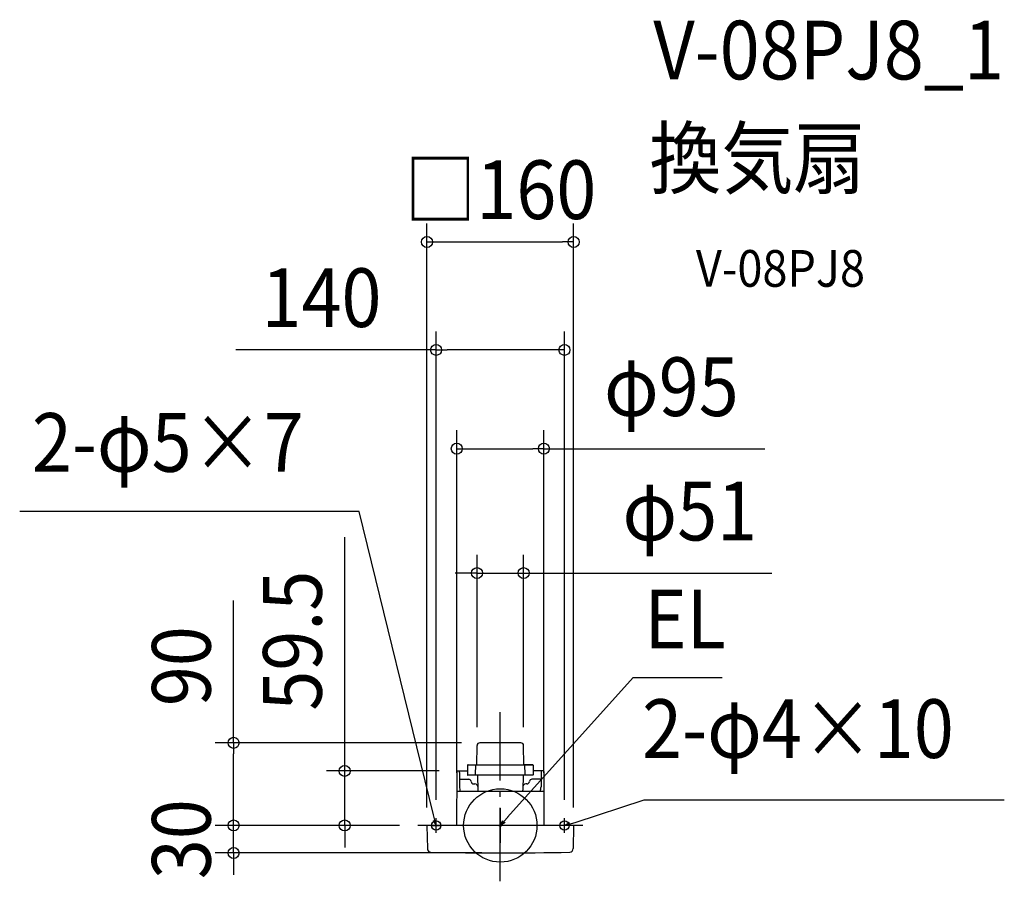
# Model space of a CAD drawing. Extents: x -524 to 550, y -61 to 879.
import ezdxf
from ezdxf.enums import TextEntityAlignment as Align

# ---------------------------------------------------------------- set-up
doc = ezdxf.new("R2010")
doc.units = 0
doc.header["$LTSCALE"] = 20
doc.header["$PDMODE"] = 3
doc.header["$PDSIZE"] = -2
doc.linetypes.add('DASHDOT', pattern=[5.5, 4, -0.6, 0.3, -0.6])
for name, color, linetype in [('ARRANGE', 1, 'CONTINUOUS'), ('BASIS', 6, 'DASHDOT'), ('DETAIL', 5, 'CONTINUOUS'), ('ETC', 61, 'CONTINUOUS'), ('FIX', 11, 'CONTINUOUS'), ('NOTE', 4, 'CONTINUOUS'), ('OUTLINE', 3, 'CONTINUOUS'), ('SIZE', 30, 'CONTINUOUS')]:
    doc.layers.add(name, color=color, linetype=linetype)
doc.styles.get("Standard").update_dxf_attribs({"font": 'SIMPLEX.shx', "width": 0.9, "height": 64, "bigfont": 'BIGFONT.shx'})

msp = doc.modelspace()

# ---------------------------------------------------------------- linework, layer by layer
at = {"layer": 'ARRANGE', "color": 1, "linetype": 'CONTINUOUS'}
msp.add_circle((0, 0), 40, dxfattribs=at)
msp.add_point((0, 0), dxfattribs=at)
at = {"layer": 'BASIS', "color": 6, "linetype": 'DASHDOT'}
for p, q in [((0, -60.9), (0, 123.4)), ((89.9, 0), (-89.9, 0))]:
    msp.add_line(p, q, dxfattribs=at)
at = {"layer": 'DETAIL', "color": 5, "linetype": 'CONTINUOUS'}
for p, q in [((-25.8, 66.2), (-25.4, 87.1)), ((22.4, 90.1), (-22.4, 90.1)), ((-22.4, 90.1), (-22.3, 90.1)), ((22.4, 90.1), (22.3, 90.1)), ((25.8, 66.2), (25.4, 87.1)), ((-35.7, 65.7), (-35.8, 55.7)), ((-35.2, 66.2), (35.2, 66.2)), ((-27, 55.7), (-26.8, 66.2)), ((27, 55.7), (26.8, 66.2)), ((35.7, 65.7), (35.8, 55.7)), ((-47.3, 59), (-47.8, 0)), ((-46.8, 59.5), (-35.8, 59.5)), ((-44.5, 57.7), (-44.4, 42)), ((-35.8, 55.7), (-35.8, 55.2)), ((35.3, 54.7), (-35.3, 54.7)), ((-27, 55.7), (-27, 54.7)), ((-24.9, 54.7), (-24.6, 38.6)), ((24.9, 54.7), (24.6, 38.6)), ((27, 55.7), (27, 54.7)), ((46.8, 59.5), (35.8, 59.5)), ((35.8, 55.7), (35.8, 55.2)), ((44.5, 57.7), (44.4, 42)), ((47.3, 59), (47.6, 0)), ((-43.4, 50.3), (-34.4, 50.3)), ((-28.9, 45.3), (-27.7, 45.3)), ((28.9, 45.3), (27.7, 45.3)), ((43.4, 50.3), (34.4, 50.3)), ((-47.5, 37.5), (47.4, 37.5)), ((79.7, 0), (-79.7, 0)), ((-80, -0.3), (-79.6, -25.2)), ((80, -0.3), (79.6, -25.2))]:
    msp.add_line(p, q, dxfattribs=at)
for centre, radius, start, end in [((-22.4, 87.1), 3, 90, 179), ((22.4, 87.1), 3, 1, 90), ((-35.2, 65.7), 0.5, 90, 179), ((35.2, 65.7), 0.5, 1, 90), ((-46.8, 59), 0.5, 90, 179.5), ((-46.3, 58.2), 1.94, 346.1496, 42.3838), ((-35.3, 55.2), 0.5, 181, 270), ((35.3, 55.2), 0.5, 270, 359), ((46.3, 58.2), 1.94, 137.6162, 193.8504), ((46.8, 59), 0.5, 0.5, 90), ((-43.4, 48.8), 1.5, 90, 133.0029), ((-34.4, 47.8), 2.5, 5.2159, 90), ((-28.9, 48.3), 3, 185.2159, 270), ((-27.7, 42.3), 3, 1, 89.5648), ((27.7, 42.3), 3, 90.4352, 179), ((28.9, 48.3), 3, 270, 354.7841), ((34.4, 47.8), 2.5, 90, 174.7841), ((43.4, 48.8), 1.5, 46.9971, 90), ((-29.4, 42), 15, 180.0352, 197.3549), ((-19.6, 38.6), 5, 180.0352, 193.0272), ((19.6, 38.6), 5, 346.9728, 359.9648), ((29.4, 42), 15, 342.6451, 359.9648), ((-79.7, -0.3), 0.3, 90, 181), ((79.7, -0.3), 0.3, 359, 90), ((-75.6, -25.1), 4, 181, 268.4105), ((0, 3239), 3269, 268.6729, 271.3271), ((75.6, -25.1), 4, 271.5895, 359)]:
    msp.add_arc(centre, radius, start, end, dxfattribs=at)
at = {"layer": 'FIX', "color": 11, "linetype": 'CONTINUOUS'}
for centre in [(-70, 0), (70, 0)]:
    msp.add_circle(centre, 5, dxfattribs=at)
at = {"layer": 'NOTE', "color": 4, "linetype": 'CONTINUOUS'}
for p, q in [((-154, 342.4), (-524.3, 342.4)), ((-73, 11.6), (-154, 342.4)), ((8, 8.9), (145.1, 161.2)), ((145.1, 161.2), (242.1, 161.2)), ((81.6, 3.2), (157.1, 28)), ((157.1, 28), (549.8, 28)), ((-70, 0), (-73, 11.6)), ((0, 19), (0, -19)), ((-75, 0), (-65, 0)), ((-73.1, 5.4), (-70, 0)), ((-70, -8), (-70, 8)), ((-70, 0), (-70, 6.2)), ((0, 0), (8.1, 8.9)), ((0, 0), (2.8, 5.5)), ((5.2, 3.4), (0, 0)), ((75, 0), (65, 0)), ((70, -8), (70, 8)), ((70, 0), (81.6, 3.2)), ((70, 0), (75.4, 3.1)), ((76.2, 0), (70, 0))]:
    msp.add_line(p, q, dxfattribs=at)
at = {"layer": 'OUTLINE', "color": 3, "linetype": 'CONTINUOUS'}
for p, q in [((-25.8, 66.2), (-25.4, 87.1)), ((22.4, 90.1), (-22.4, 90.1)), ((-22.4, 90.1), (-22.3, 90.1)), ((22.4, 90.1), (22.3, 90.1)), ((25.8, 66.2), (25.4, 87.1)), ((-35.7, 65.7), (-35.8, 59.5)), ((-35.2, 66.2), (-25.8, 66.2)), ((35.2, 66.2), (25.8, 66.2)), ((35.7, 65.7), (35.8, 59.5)), ((-47.3, 59), (-47.8, 0)), ((-46.8, 59.5), (-35.8, 59.5)), ((46.8, 59.5), (35.8, 59.5)), ((47.3, 59), (47.6, 0)), ((79.7, 0), (-79.7, 0)), ((-80, -0.3), (-79.6, -25.2)), ((80, -0.3), (79.6, -25.2))]:
    msp.add_line(p, q, dxfattribs=at)
for centre, radius, start, end in [((-22.4, 87.1), 3, 90, 179), ((22.4, 87.1), 3, 1, 90), ((-35.2, 65.7), 0.5, 90, 179), ((35.2, 65.7), 0.5, 1, 90), ((-46.8, 59), 0.5, 90, 179.5), ((46.8, 59), 0.5, 0.5, 90), ((-79.7, -0.3), 0.3, 90, 181), ((79.7, -0.3), 0.3, 359, 90), ((-75.6, -25.1), 4, 181, 268.4105), ((0, 3239), 3269, 268.6729, 271.3271), ((75.6, -25.1), 4, 271.5895, 359)]:
    msp.add_arc(centre, radius, start, end, dxfattribs=at)
at = {"layer": 'SIZE', "color": 30, "linetype": 'CONTINUOUS'}
for p, q in [((-80, 19.7), (-80, 656.3)), ((80, 19.7), (80, 656.3)), ((-80, 636.3), (-68, 636.3)), ((-68, 636.3), (68, 636.3)), ((80, 636.3), (68, 636.3)), ((-70, 28), (-70, 538.6)), ((70, 28), (70, 538.6)), ((-70, 518.6), (-288.6, 518.6)), ((-70, 518.6), (-58, 518.6)), ((58, 518.6), (-58, 518.6)), ((70, 518.6), (58, 518.6)), ((-47.5, 57.5), (-47.5, 430.9)), ((47.5, 57.5), (47.5, 430.9)), ((-47.5, 410.9), (-35.5, 410.9)), ((-35.5, 410.9), (35.5, 410.9)), ((47.5, 410.9), (35.5, 410.9)), ((47.5, 410.9), (288.4, 410.9)), ((-169.8, 71.5), (-169.8, 314.3)), ((-25.4, 107.1), (-25.4, 295.2)), ((25.4, 107.1), (25.4, 295.2)), ((-37.4, 275.2), (-49.4, 275.2)), ((-25.4, 275.2), (-37.4, 275.2)), ((-25.4, 275.2), (25.4, 275.2)), ((25.4, 275.2), (37.4, 275.2)), ((37.4, 275.2), (296.1, 275.2)), ((-291, 90.1), (-291, 245.3)), ((-42.3, 90.1), (-311, 90.1)), ((-291, 90.1), (-291, 78.1)), ((-291, 12), (-291, 78.1)), ((-169.8, 59.5), (-169.8, 71.5)), ((-66.8, 59.5), (-189.8, 59.5)), ((-169.8, 0), (-169.8, 59.5)), ((-291, 12), (-291, 24)), ((-291, 0), (-291, 12)), ((-291, 0), (-291, 12)), ((-109.9, 0), (-311, 0)), ((-109.9, 0), (-311, 0)), ((-291, -30), (-291, 0)), ((-109.9, 0), (-189.8, 0)), ((-169.8, 0), (-169.8, -12)), ((-169.8, -12), (-169.8, -24)), ((-20, -30), (-311, -30)), ((-291, -30), (-291, -42)), ((-291, -42), (-291, -54))]:
    msp.add_line(p, q, dxfattribs=at)
for centre in [(-80, 636.3), (80, 636.3), (-70, 518.6), (70, 518.6), (-47.5, 410.9), (47.5, 410.9), (-25.4, 275.2), (25.4, 275.2), (-291, 90.1), (-169.8, 59.5), (-291, 0), (-291, 0), (-169.8, 0), (-291, -30)]:
    msp.add_circle(centre, 6, dxfattribs=at)

# ---------------------------------------------------------------- texts
at = {"layer": 'ETC', "color": 61, "linetype": 'CONTINUOUS', "width": 0.9}
for s, height, p in [('V-08PJ8_1', 64, (166.9, 813.6)), ('換気扇', 64, (162.7, 695.6)), ('V-08PJ8', 40, (213.4, 587.5))]:
    msp.add_text(s, height=height, dxfattribs=at).set_placement(p)
at = {"layer": 'NOTE', "color": 4, "linetype": 'CONTINUOUS', "width": 0.9}
for s, p in [('2-φ5×7', (-511, 385.7)), ('EL', (157.1, 193.2)), ('2-φ4×10', (154.7, 73.6))]:
    msp.add_text(s, height=64, dxfattribs=at).set_placement(p)
at = {"layer": 'SIZE', "color": 30, "linetype": 'CONTINUOUS', "width": 0.9}
for s, p in [('□160', (0, 661.3)), ('140', (-195.1, 543.6)), ('φ95', (186.6, 446.5)), ('φ51', (206.7, 310.8))]:
    msp.add_text(s, height=64, dxfattribs=at).set_placement(p, align=Align.CENTER)
for s, p in [('59.5', (-194.8, 201.5)), ('90', (-316, 173.7)), ('30', (-316, -15))]:
    msp.add_text(s, height=64, rotation=90, dxfattribs=at).set_placement(p, align=Align.CENTER)

doc.saveas('drawing.dxf')
